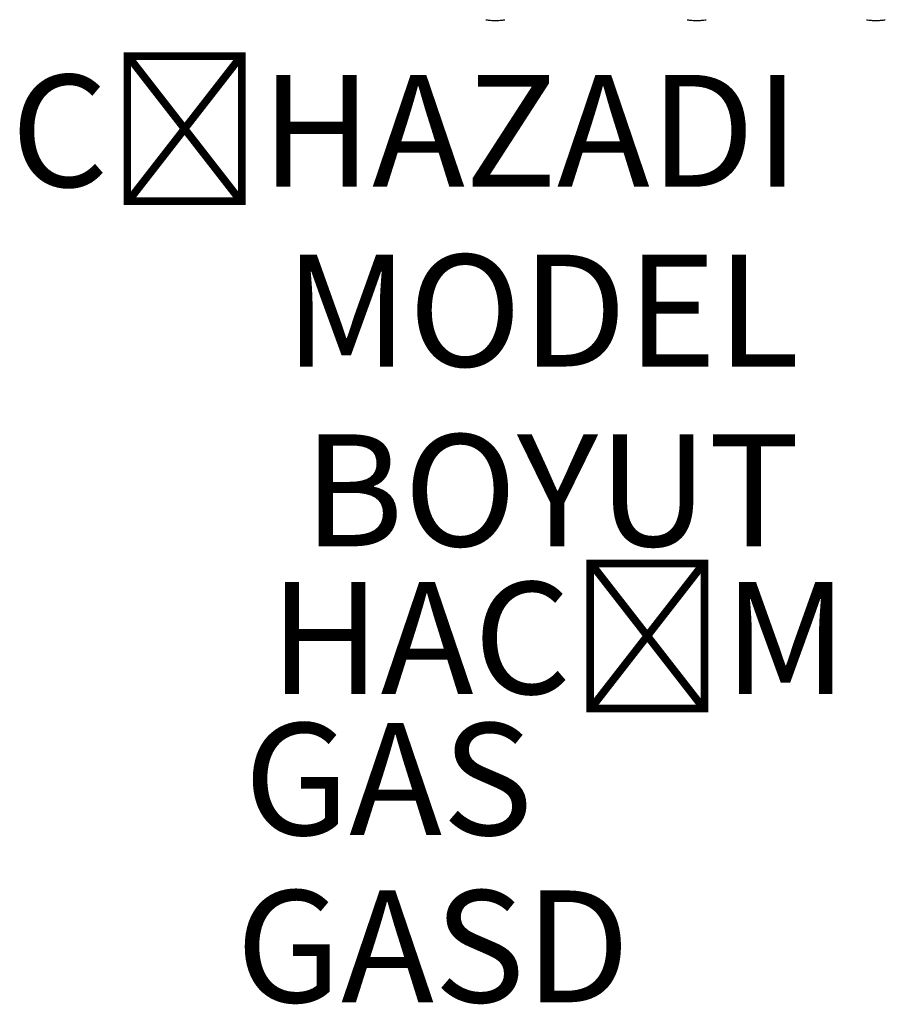
# Model space of a CAD drawing. Units: millimetres. Extents: x -12 to 80, y -91 to 90.
# Drawn here: x -12 to 66, y -91 to -3 of the extents above; entities that cross this region are included whole.
import ezdxf
from ezdxf.enums import TextEntityAlignment as Align

# ---------------------------------------------------------------- set-up
doc = ezdxf.new("R2010")
doc.units = ezdxf.units.MM
doc.layers.add('GRC-900 SERİ PİŞİRME', color=7, linetype='Continuous')
doc.layers.add('GRC-GAS', color=5, linetype='Continuous')
doc.styles.get("Standard").update_dxf_attribs({"font": 'arial.ttf'})

msp = doc.modelspace()

# ---------------------------------------------------------------- linework, layer by layer
at = {"layer": 'GRC-900 SERİ PİŞİRME'}
for p, q in [((30.155, -2.853), (30.155, -2.853)), ((31.845, -2.853), (31.845, -2.853)), ((48.155, -2.853), (48.155, -2.853)), ((49.845, -2.853), (49.845, -2.853)), ((64.155, -2.853), (64.155, -2.853)), ((65.845, -2.853), (65.845, -2.853))]:
    msp.add_line(p, q, dxfattribs=at)
for points in [[(30.155, -2.853), (30.224, -2.864), (30.362, -2.884), (30.572, -2.904), (30.785, -2.917), (31, -2.921), (31.215, -2.917), (31.428, -2.904), (31.638, -2.884), (31.776, -2.864), (31.845, -2.853)], [(48.155, -2.853), (48.224, -2.864), (48.362, -2.884), (48.572, -2.904), (48.785, -2.917), (49, -2.921), (49.215, -2.917), (49.428, -2.904), (49.638, -2.884), (49.776, -2.864), (49.845, -2.853)], [(64.155, -2.853), (64.224, -2.864), (64.362, -2.884), (64.572, -2.904), (64.785, -2.917), (65, -2.921), (65.215, -2.917), (65.428, -2.904), (65.638, -2.884), (65.776, -2.864), (65.845, -2.853)]]:
    msp.add_open_spline(points, degree=3, knots=[0, 0, 0, 0, 0.122482, 0.247057, 0.37314, 0.500003, 0.626865, 0.752947, 0.877523, 1, 1, 1, 1], dxfattribs=at)

# ---------------------------------------------------------------- texts
at = {"flags": 1}
for tag, text, p in [('CİHAZADI', 'OLUKLU IZGARA GAZLI', (58.185, -20.913)), ('MODEL', 'G9I210G', (58.185, -36.977)), ('BOYUT', '800x900x900', (58.185, -53.041))]:
    msp.add_attdef(tag, text=text, height=10, dxfattribs=at).set_placement(p, align=Align.BOTTOM_RIGHT)
msp.add_attdef('HACİM', (10.826, -63.115), '0.95 m³', height=10, dxfattribs=at)
at = {"layer": 'GRC-GAS', "flags": 1}
for tag, p, s in [('GAS', (8.539, -75.726), '1/2 " / 16 KW / POZ / H:10'), ('GASD', (7.818, -90.679), '1 METRE FLEX HORTUM BIRAKILACAK')]:
    msp.add_attdef(tag, p, s, height=10, dxfattribs=at)

doc.saveas('drawing.dxf')
